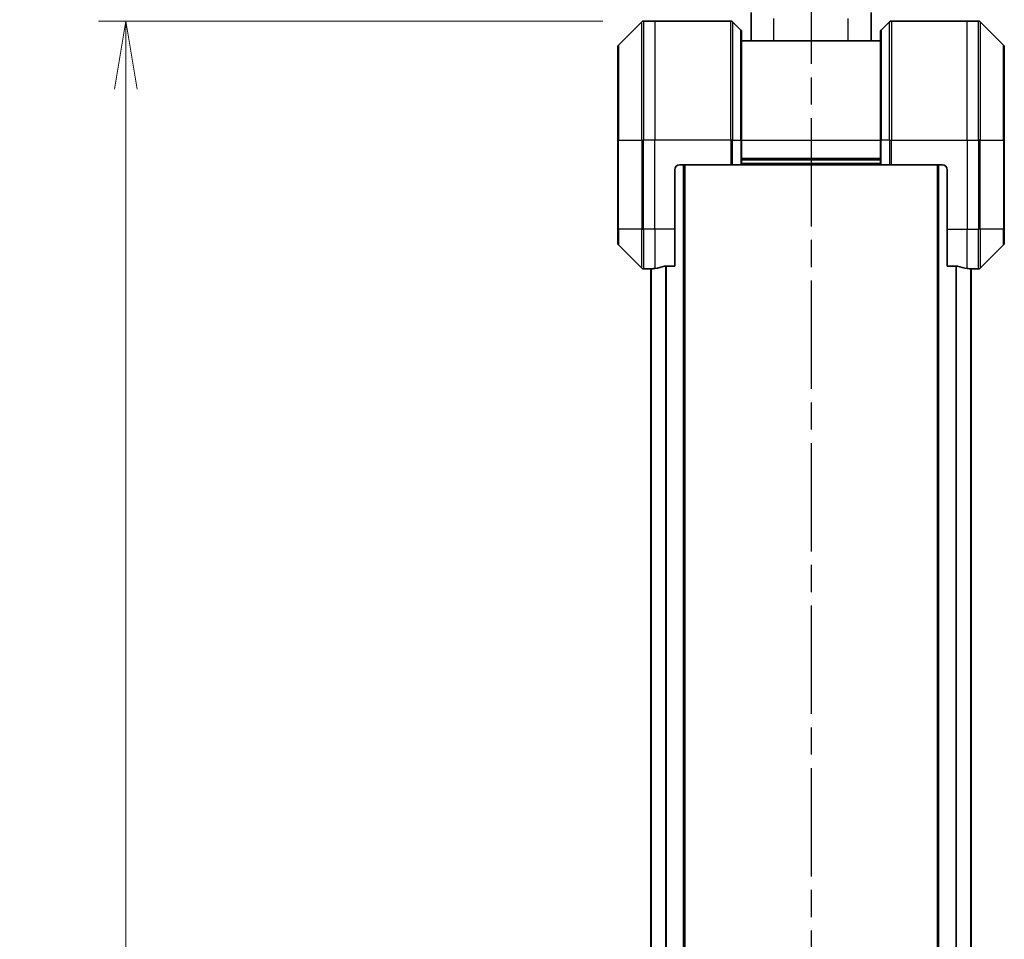
# Model space of a CAD drawing. Units: millimetres. Extents: x 0 to 9835, y 0 to 1546.
# Drawn here: x 2267 to 2466, y 674 to 860 of the extents above; entities that cross this region are included whole.
import ezdxf

# ---------------------------------------------------------------- set-up
doc = ezdxf.new("R2010")
doc.units = ezdxf.units.MM
doc.linetypes.add('CHAIN', pattern=[0.3543, 0.2362, -0.0295, 0.0591, -0.0295])
for name, color, linetype, lineweight in [('Dimension (ISO)', 7, 'Continuous', 18), ('Dimension (ISO) @ 1', 7, 'Continuous', 18), ('Section Line (ISO)', 7, 'CHAIN', 25), ('Visible (ISO)', 7, 'Continuous', 35), ('Visible Narrow (ISO)', 7, 'Continuous', 25)]:
    doc.layers.add(name, color=color, linetype=linetype, lineweight=lineweight)
doc.styles.add('Note Text (TK)', font='MS PGothic.ttf')
doc.dimstyles.new('Default - Method 1b (TK)', dxfattribs={"dimscale": 4, "dimtxt": 2.5, "dimasz": 2.5, "dimexe": 1, "dimexo": 1.5, "dimgap": 1, "dimtad": 1, "dimtoh": 1, "dimrnd": 1e-08, "dimdsep": 46, "dimtxsty": 'Note Text (TK)', "dimblk": 'OPEN', "dimcen": 0.09, "dimdle": 5, "dimclrd": 100, "dimclre": 100, "dimclrt": 7, "dimadec": 1, "dimazin": 1, "dimtfac": 1, "dimtmove": 0, "dimatfit": 3, "dimldrblk": 'OPEN', "dimfxl": 1, "dimtolj": 1, "dimlwd": -1, "dimlwe": -1, "dimarcsym": 0})

# ---------------------------------------------------------------- blocks, each defined once
blk = doc.blocks.new('2dTransSection61')
at = {"layer": 'Section Line (ISO)', "linetype": 'CHAIN', "ltscale": 16.81724}
blk.add_line((169.555, 172.633), (169.555, 79.3), dxfattribs=at)
blk = doc.blocks.new('_Open')
at = {"color": 0, "linetype": 'ByBlock', "lineweight": -2}
for p, q in [((-1, 0.167), (0, 0)), ((-1, -0.167), (0, 0)), ((0, 0), (-1, 0))]:
    blk.add_line(p, q, dxfattribs=at)
blk = doc.blocks.new('*D51')
at = {"layer": 'Defpoints', "color": 0}
for p in [(2393.01, 859.52), (2288.51, 421.52), (2393.01, 421.52)]:
    blk.add_point(p, dxfattribs=at)
at = {"layer": 'Dimension (ISO)', "color": 100}
for p, q in [((2384.76, 859.52), (2283.01, 859.52)), ((2288.51, 845.77), (2288.51, 435.27)), ((2384.76, 421.52), (2283.01, 421.52))]:
    blk.add_line(p, q, dxfattribs=at)
at = {"layer": 'Dimension (ISO)', "color": 100, "xscale": 13.75, "yscale": 13.75, "zscale": 13.75}
for p, rotation in [((2288.51, 859.52), 90), ((2288.51, 421.52), 270)]:
    blk.add_blockref('_Open', p, dxfattribs=dict(at, rotation=rotation))
at = {"layer": 'Dimension (ISO)', "color": 7, "insert": (2276.13, 626.34), "char_height": 13.75, "attachment_point": 4, "rotation": 90, "style": 'Note Text (TK)'}
blk.add_mtext('\\A1;438', dxfattribs=at)
blk = doc.blocks.new('*D53')
at = {"layer": 'Defpoints', "color": 0}
for p in [(2465.8, 941.78), (2387.8, 854.31), (2465.8, 854.31)]:
    blk.add_point(p, dxfattribs=at)
at = {"layer": 'Dimension (ISO)', "color": 100}
for p, q in [((2387.8, 862.56), (2387.8, 947.28)), ((2465.8, 862.56), (2465.8, 947.28)), ((2401.55, 941.78), (2452.05, 941.78))]:
    blk.add_line(p, q, dxfattribs=at)
at = {"layer": 'Dimension (ISO)', "color": 100, "xscale": 13.75, "yscale": 13.75, "zscale": 13.75, "rotation": 180}
blk.add_blockref('_Open', (2387.8, 941.78), dxfattribs=at)
at = {"layer": 'Dimension (ISO)', "color": 100, "xscale": 13.75, "yscale": 13.75, "zscale": 13.75}
blk.add_blockref('_Open', (2465.8, 941.78), dxfattribs=at)
at = {"layer": 'Dimension (ISO)', "color": 7, "insert": (2417.94, 954.16), "char_height": 13.75, "attachment_point": 4, "style": 'Note Text (TK)'}
blk.add_mtext('\\A1;78', dxfattribs=at)

msp = doc.modelspace()

# ---------------------------------------------------------------- linework, layer by layer
at = {"layer": 'Visible (ISO)'}
for p, q in [((2414.7024, 855.5154), (2414.7024, 861.2349)), ((2438.9024, 855.5154), (2438.9024, 861.2349)), ((2392.6559, 859.369), (2387.9488, 854.6619)), ((2395.3024, 859.5154), (2393.0095, 859.5154)), ((2410.5953, 859.5154), (2395.3024, 859.5154)), ((2410.9488, 859.369), (2412.6559, 857.6619)), ((2442.6559, 859.369), (2440.9488, 857.6619)), ((2443.0095, 859.5154), (2458.3024, 859.5154)), ((2458.3024, 859.5154), (2460.5953, 859.5154)), ((2465.6559, 854.6619), (2460.9488, 859.369)), ((2412.8024, 857.3083), (2412.8024, 835.5154)), ((2440.8024, 835.5154), (2440.8024, 857.3083)), ((2440.8024, 855.5154), (2412.8024, 855.5154)), ((2387.8024, 835.5154), (2387.8024, 854.3083)), ((2465.8024, 854.3083), (2465.8024, 835.5154)), ((2387.8024, 835.5154), (2387.8024, 817.5154)), ((2412.8024, 830.5154), (2412.8024, 835.5154)), ((2440.8024, 835.5154), (2440.8024, 830.5154)), ((2465.8024, 817.5154), (2465.8024, 835.5154)), ((2412.8024, 831.5154), (2440.8024, 831.5154)), ((2399.3024, 817.5154), (2399.3024, 829.5154)), ((2400.3024, 830.5154), (2410.5953, 830.5154)), ((2401.3024, 450.5154), (2401.3024, 830.5154)), ((2410.9488, 830.5154), (2410.5953, 830.5154)), ((2410.9488, 830.5154), (2412.6559, 830.5154)), ((2412.8024, 830.5154), (2412.6559, 830.5154)), ((2412.8024, 830.5154), (2440.8024, 830.5154)), ((2440.9488, 830.5154), (2440.8024, 830.5154)), ((2440.9488, 830.5154), (2442.6559, 830.5154)), ((2443.0095, 830.5154), (2442.6559, 830.5154)), ((2453.3024, 830.5154), (2443.0095, 830.5154)), ((2452.3024, 830.5154), (2452.3024, 450.5154)), ((2454.3024, 829.5154), (2454.3024, 817.5154)), ((2387.8024, 814.7225), (2387.8024, 817.5154)), ((2399.3024, 817.5154), (2399.3024, 810.0992)), ((2454.3024, 810.0992), (2454.3024, 817.5154)), ((2465.8024, 817.5154), (2465.8024, 814.7225)), ((2387.9488, 814.369), (2392.6559, 809.6619)), ((2460.9488, 809.6619), (2465.6559, 814.369)), ((2394.3024, 809.5154), (2393.0095, 809.5154)), ((2394.3024, 809.5235), (2394.3024, 809.5154)), ((2394.3024, 809.5154), (2394.5024, 809.5154)), ((2394.5024, 809.5432), (2394.5024, 471.4876)), ((2397.411, 810.0992), (2399.3024, 810.0992)), ((2454.3024, 810.0992), (2456.1938, 810.0992)), ((2459.1024, 471.4876), (2459.1024, 809.5432)), ((2459.1024, 809.5154), (2459.3024, 809.5154)), ((2459.3024, 809.5154), (2459.3024, 809.5235)), ((2459.3024, 809.5154), (2460.5953, 809.5154))]:
    msp.add_line(p, q, dxfattribs=at)
for centre, radius, start, end in [((2393.0095, 859.0154), 0.5, 90, 135), ((2410.5953, 859.0154), 0.5, 45, 90), ((2443.0095, 859.0154), 0.5, 90, 135), ((2460.5953, 859.0154), 0.5, 45, 90), ((2412.3024, 857.3083), 0.5, 0, 45), ((2441.3024, 857.3083), 0.5, 135, 180), ((2388.3024, 854.3083), 0.5, 135, 180), ((2465.3024, 854.3083), 0.5, 0, 45), ((2400.3024, 829.5154), 1, 90, 180), ((2453.3024, 829.5154), 1, 0, 90), ((2388.3024, 814.7225), 0.5, 180, 225), ((2465.3024, 814.7225), 0.5, 315, 0), ((2393.0095, 810.0154), 0.5, 225, 270), ((2460.5953, 810.0154), 0.5, 270, 315)]:
    msp.add_arc(centre, radius, start, end, dxfattribs=at)
for centre, major_axis, start_param, end_param in [((2393.7024, 817.5154), (9.6, 0), 4.78620022, 4.87983706), ((2393.7024, 817.5154), (9.6, 0), 4.87983706, 5.08742742), ((2459.9024, 817.5154), (-9.6, 0), 1.19575789, 1.40334825), ((2459.9024, 817.5154), (-9.6, 0), 1.40334825, 1.49698509)]:
    msp.add_ellipse(centre, major_axis=major_axis, ratio=0.83333333, start_param=start_param, end_param=end_param, dxfattribs=at)
for points, knots in [([(2394.4103, 809.5372), (2394.4033, 809.5368), (2394.3966, 809.5363), (2394.3637, 809.534), (2394.3406, 809.5317), (2394.3099, 809.5273), (2394.3024, 809.5252), (2394.3024, 809.5235)], [0.1103900742, 0.1103900742, 0.1103900742, 0.1103900742, 0.1130634845, 0.1130634845, 0.1243846834, 0.1243846834, 0.1357058823, 0.1357058823, 0.1357058823, 0.1357058823]), ([(2397.411, 810.0992), (2397.3727, 810.0992), (2397.3322, 810.0961), (2397.2672, 810.0852), (2397.2413, 810.0787), (2397.2189, 810.0715)], [0.093260715, 0.093260715, 0.093260715, 0.093260715, 0.1047444472, 0.1047444472, 0.1134564756, 0.1134564756, 0.1134564756, 0.1134564756]), ([(2456.3858, 810.0715), (2456.3631, 810.0789), (2456.3364, 810.0854), (2456.2712, 810.0962), (2456.2313, 810.0992), (2456.1938, 810.0992)], [-0.0201836507, -0.0201836507, -0.0201836507, -0.0201836507, -0.0112759257, -0.0112759257, 0, 0, 0, 0]), ([(2459.3024, 809.5235), (2459.3024, 809.5252), (2459.2948, 809.5273), (2459.2642, 809.5317), (2459.2411, 809.534), (2459.2081, 809.5363), (2459.2014, 809.5368), (2459.1944, 809.5372)], [0.1356732242, 0.1356732242, 0.1356732242, 0.1356732242, 0.1469944231, 0.1469944231, 0.158315622, 0.158315622, 0.1609890322, 0.1609890322, 0.1609890322, 0.1609890322])]:
    msp.add_open_spline(points, degree=3, knots=knots, dxfattribs=at)
at = {"layer": 'Visible Narrow (ISO)'}
for p, q in [((2392.6559, 835.5154), (2392.6559, 859.369)), ((2393.0095, 859.5154), (2393.0095, 835.5154)), ((2395.3024, 859.5154), (2395.3024, 835.5154)), ((2410.5953, 835.5154), (2410.5953, 859.5154)), ((2410.9488, 859.369), (2410.9488, 835.5154)), ((2419.3024, 855.5154), (2419.3024, 860.0559)), ((2434.3024, 855.5154), (2434.3024, 860.0559)), ((2442.6559, 835.5154), (2442.6559, 859.369)), ((2443.0095, 859.5154), (2443.0095, 835.5154)), ((2458.3024, 835.5154), (2458.3024, 859.5154)), ((2460.5953, 835.5154), (2460.5953, 859.5154)), ((2460.9488, 859.369), (2460.9488, 835.5154)), ((2412.6559, 835.5154), (2412.6559, 857.6619)), ((2440.9488, 857.6619), (2440.9488, 835.5154)), ((2387.9488, 854.6619), (2387.9488, 835.5154)), ((2465.6559, 835.5154), (2465.6559, 854.6619)), ((2387.9488, 835.5154), (2387.8024, 835.5154)), ((2387.9488, 817.5154), (2387.9488, 835.5154)), ((2387.9488, 835.5154), (2392.6559, 835.5154)), ((2392.6559, 835.5154), (2392.6559, 817.5154)), ((2392.6559, 835.5154), (2393.0095, 835.5154)), ((2395.3024, 835.5154), (2393.0095, 835.5154)), ((2393.0095, 817.5154), (2393.0095, 835.5154)), ((2410.5953, 835.5154), (2395.3024, 835.5154)), ((2395.3024, 817.5154), (2395.3024, 835.5154)), ((2410.5953, 835.5154), (2410.5953, 830.5154)), ((2410.9488, 835.5154), (2410.5953, 835.5154)), ((2410.9488, 830.5154), (2410.9488, 835.5154)), ((2410.9488, 835.5154), (2412.6559, 835.5154)), ((2412.6559, 835.5154), (2412.8024, 835.5154)), ((2412.6559, 835.5154), (2412.6559, 830.5154)), ((2412.8024, 835.5154), (2440.8024, 835.5154)), ((2440.9488, 835.5154), (2440.8024, 835.5154)), ((2440.9488, 830.5154), (2440.9488, 835.5154)), ((2442.6559, 835.5154), (2440.9488, 835.5154)), ((2442.6559, 835.5154), (2443.0095, 835.5154)), ((2442.6559, 835.5154), (2442.6559, 830.5154)), ((2443.0095, 835.5154), (2458.3024, 835.5154)), ((2443.0095, 830.5154), (2443.0095, 835.5154)), ((2458.3024, 835.5154), (2458.3024, 817.5154)), ((2458.3024, 835.5154), (2460.5953, 835.5154)), ((2460.5953, 835.5154), (2460.5953, 817.5154)), ((2460.9488, 835.5154), (2460.5953, 835.5154)), ((2460.9488, 817.5154), (2460.9488, 835.5154)), ((2460.9488, 835.5154), (2465.6559, 835.5154)), ((2465.8024, 835.5154), (2465.6559, 835.5154)), ((2465.6559, 835.5154), (2465.6559, 817.5154)), ((2440.8024, 831.8154), (2412.8024, 831.8154)), ((2440.8024, 830.8154), (2412.8024, 830.8154)), ((2401.0024, 830.5154), (2401.0024, 450.5154)), ((2452.6024, 450.5154), (2452.6024, 830.5154)), ((2387.9488, 817.5154), (2387.8024, 817.5154)), ((2387.9488, 817.5154), (2387.9488, 814.369)), ((2392.6559, 817.5154), (2387.9488, 817.5154)), ((2392.6559, 809.6619), (2392.6559, 817.5154)), ((2392.6559, 817.5154), (2393.0095, 817.5154)), ((2395.3024, 817.5154), (2393.0095, 817.5154)), ((2393.0095, 817.5154), (2393.0095, 809.5154)), ((2399.3024, 817.5154), (2395.3024, 817.5154)), ((2395.3024, 817.5154), (2395.3024, 809.6273)), ((2454.3024, 817.5154), (2458.3024, 817.5154)), ((2458.3024, 809.6273), (2458.3024, 817.5154)), ((2458.3024, 817.5154), (2460.5953, 817.5154)), ((2460.9488, 817.5154), (2460.5953, 817.5154)), ((2460.5953, 809.5154), (2460.5953, 817.5154)), ((2460.9488, 817.5154), (2460.9488, 809.6619)), ((2465.6559, 817.5154), (2460.9488, 817.5154)), ((2465.6559, 817.5154), (2465.8024, 817.5154)), ((2465.6559, 814.369), (2465.6559, 817.5154)), ((2394.6103, 471.4796), (2394.6103, 809.5513)), ((2397.4189, 810.0992), (2397.4189, 470.9316)), ((2397.611, 470.9316), (2397.611, 810.0992)), ((2455.9938, 810.0992), (2455.9938, 470.9316)), ((2456.1858, 470.9316), (2456.1858, 810.0992)), ((2458.9944, 809.5513), (2458.9944, 471.4796))]:
    msp.add_line(p, q, dxfattribs=at)

# ---------------------------------------------------------------- block references
at = {"layer": 'Section Line (ISO)', "xscale": 5.5, "yscale": 5.5, "zscale": 5.5}
msp.add_blockref('2dTransSection61', (1494.25, -44), dxfattribs=at)

# ---------------------------------------------------------------- dimensions: what is measured, and where the dimension line sits
at = {"layer": 'Dimension (ISO) @ 1', "color": 100}
for base, p1, p2, angle, picture, middle in [((2465.8024, 941.7803), (2387.8024, 854.3083), (2465.8024, 854.3083), 180, '*D53', (2426.8024, 941.7803)), ((2288.5095, 421.5154), (2393.0095, 859.5154), (2393.0095, 421.5154), 90, '*D51', (2288.5095, 640.5154))]:
    dim = msp.add_linear_dim(base=base, p1=p1, p2=p2, angle=angle, dimstyle='Default - Method 1b (TK)', override={"dimscale": 1, "dimtxt": 13.75, "dimasz": 13.75, "dimexe": 5.5, "dimexo": 8.25, "dimgap": 5.5, "dimtoh": 0, "dimdec": 2, "dimcen": 0.495, "dimtol": 0, "dimlim": 0, "dimtp": 0, "dimtm": 0, "dimtdec": 2, "dimtix": 0, "dimtofl": 0, "dimtmove": 0, "dimatfit": 1}, dxfattribs=at)
    dim.commit()
    dim.dimension.update_dxf_attribs({"geometry": picture, "text_midpoint": middle, "dimtype": 128})

doc.saveas('drawing.dxf')
